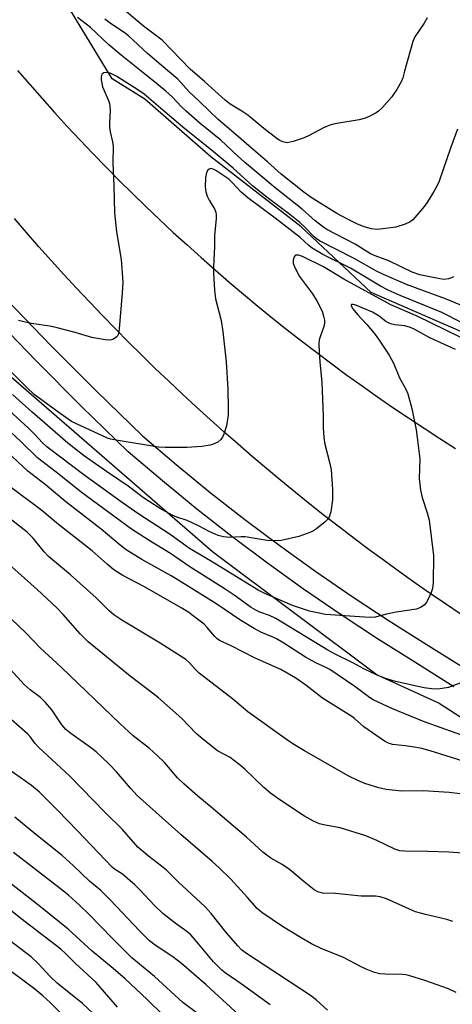
# Model space of a CAD drawing. Units: inches. Extents: x 1249768 to 1255768, y 553452 to 557452.
# Drawn here: x 1250586 to 1250701, y 554090 to 554352 of the extents above; entities that cross this region are included whole.
import ezdxf

# ---------------------------------------------------------------- set-up
doc = ezdxf.new("R2010")
doc.units = ezdxf.units.IN
doc.header["$MEASUREMENT"] = 0
for name, color, linetype in [('NTRL-Trees', 3, 'Continuous'), ('TRANS-Road', 130, 'Continuous'), ('TRANS-Street Sidewalk', 7, 'Continuous'), ('Undefined', 1, 'Continuous')]:
    doc.layers.add(name, color=color, linetype=linetype)

msp = doc.modelspace()

# ---------------------------------------------------------------- linework, layer by layer
at = {"layer": 'NTRL-Trees'}
for points in [[(1250772.29, 554238.85, 0), (1250679.4, 554279.28, 0), (1250660.83, 554296.76, 0), (1250636.79, 554315.34, 0), (1250619.3, 554330.64, 0), (1250610.56, 554336.1, 0), (1250585.38, 554377.72, 0), (1250572.19, 554399.53, 0), (1250556.17, 554426, 0), (1250549.69, 554436.72, 0), (1250545.59, 554443.49, 0), (1250486.55, 554541.08, 0), (1250478.33, 554554.66, 0), (1250466.19, 554596.69, 0), (1250433.26, 554640.26, 0), (1250362.49, 554688.86, 0), (1250370.36, 554728.89, 0), (1250445.41, 554738.18, 0), (1250471.88, 554717.5, 0), (1250491.16, 554702.44, 0), (1250546.91, 554685.29, 0), (1250610.52, 554742.47, 0), (1250645.55, 554787.5, 0), (1250720.6, 554817.52, 0)], [(1250739.81, 553452.36, 0), (1249768.45, 553452.47, 0), (1249768.53, 554733.01, 0), (1249826.51, 554763.04, 0), (1249950.72, 554773.93, 0), (1250059.6, 554720.37, 0), (1250122.15, 554643.21, 0), (1250207.64, 554594.25, 0), (1250227.05, 554588.83, 0), (1250293.39, 554570.31, 0), (1250312.59, 554566.63, 0), (1250366.19, 554536.61, 0), (1250404.92, 554498.06, 0), (1250451.58, 554451.6, 0), (1250470.98, 554416.98, 0), (1250538.94, 554295.67, 0), (1250637.29, 554210.44, 0), (1250681, 554177.65, 0), (1250697.47, 554170.1, 0), (1250793.51, 554108.13, 0)]]:
    msp.add_polyline3d(points, dxfattribs=at)
at = {"layer": 'TRANS-Road'}
for points in [[(1250585.41, 554338.34), (1250588.67, 554334.57), (1250591.96, 554330.83), (1250595.29, 554327.12), (1250598.66, 554323.45), (1250602.05, 554319.81), (1250605.49, 554316.2), (1250608.96, 554312.63), (1250612.47, 554309.09), (1250616.01, 554305.59), (1250619.58, 554302.12), (1250623.19, 554298.68), (1250626.83, 554295.28), (1250630.5, 554291.92), (1250634.21, 554288.59), (1250637.95, 554285.3), (1250641.72, 554282.04), (1250645.52, 554278.83), (1250649.35, 554275.65), (1250653.22, 554272.5), (1250657.11, 554269.4), (1250661.04, 554266.33), (1250664.99, 554263.3), (1250668.97, 554260.31), (1250672.99, 554257.36), (1250677.03, 554254.45), (1250681.1, 554251.58), (1250685.2, 554248.74), (1250689.32, 554245.95), (1250693.48, 554243.2), (1250697.66, 554240.49), (1250701.86, 554237.82)], [(1250703.36, 554193.73), (1250699.23, 554196.5), (1250695.12, 554199.31), (1250691.03, 554202.15), (1250686.97, 554205.03), (1250682.94, 554207.94), (1250678.93, 554210.89), (1250674.95, 554213.87), (1250671, 554216.89), (1250667.07, 554219.94), (1250663.16, 554223.02), (1250659.28, 554226.14), (1250655.43, 554229.29), (1250651.61, 554232.47), (1250647.82, 554235.69), (1250644.05, 554238.94), (1250640.31, 554242.23), (1250636.6, 554245.54), (1250632.93, 554248.89), (1250629.27, 554252.27), (1250625.65, 554255.68), (1250622.06, 554259.12), (1250618.5, 554262.59), (1250614.97, 554266.1), (1250611.47, 554269.63), (1250608, 554273.2), (1250604.56, 554276.79), (1250601.15, 554280.41), (1250597.77, 554284.07), (1250594.43, 554287.75), (1250591.12, 554291.46), (1250587.83, 554295.2), (1250584.59, 554298.97)]]:
    msp.add_lwpolyline(points, dxfattribs=at)
at = {"layer": 'TRANS-Street Sidewalk'}
for points in [[(1250701.43, 554174.47), (1250691.07, 554181.02), (1250681.11, 554187.26), (1250671.22, 554193.75), (1250661.47, 554200.44), (1250651.87, 554207.33), (1250642.4, 554214.42), (1250633.1, 554221.71), (1250623.94, 554229.19), (1250614.84, 554236.95), (1250602.45, 554248.99), (1250590.35, 554261.13), (1250578.44, 554273.47), (1250566.63, 554286.09), (1250532.93, 554327.41), (1250524.87, 554338.34), (1250517.06, 554349.33), (1250509.44, 554360.46)], [(1250521.72, 554352.58), (1250529.47, 554341.67), (1250537.42, 554330.89), (1250570.91, 554289.83), (1250582.56, 554277.38), (1250594.4, 554265.11), (1250606.44, 554253.03), (1250618.67, 554241.15), (1250627.58, 554233.56), (1250636.64, 554226.15), (1250645.86, 554218.94), (1250655.23, 554211.91), (1250664.74, 554205.09), (1250674.39, 554198.46), (1250684.18, 554192.04), (1250694.09, 554185.83), (1250704.42, 554179.31)]]:
    msp.add_lwpolyline(points, dxfattribs=at)
at = {"layer": 'Undefined'}
for points, elevation in [([(1250694.33, 554352.28), (1250693.5, 554350.84), (1250691.08, 554347.27), (1250690.47, 554345.99), (1250688.31, 554338.08), (1250687.81, 554336.38), (1250687.38, 554335.29), (1250686.23, 554333.25), (1250684.95, 554331.27), (1250682.26, 554328.29), (1250681.42, 554327.52), (1250680.72, 554327.05), (1250679.23, 554326.23), (1250677.94, 554325.65), (1250676.27, 554325.23), (1250669.79, 554324.08), (1250668.44, 554323.77), (1250666.75, 554323.09), (1250662.94, 554321.06), (1250661.65, 554320.44), (1250658.69, 554319.42), (1250657.88, 554319.21), (1250657.07, 554319.11), (1250655.95, 554319.33), (1250655.17, 554319.7), (1250654.43, 554320.17), (1250650.86, 554322.87), (1250646.64, 554326.42), (1250645.05, 554327.52), (1250641.98, 554329.37), (1250640.59, 554330.43), (1250635.16, 554335.4), (1250631.36, 554338.67), (1250623.84, 554346.32), (1250618.88, 554350.1), (1250612.07, 554355.86)], 406), ([(1250701.3, 554283.44), (1250700.79, 554283.17), (1250699.98, 554282.88), (1250698.85, 554282.74), (1250697.72, 554282.88), (1250692.41, 554284.02), (1250690.31, 554284.7), (1250684.16, 554287.67), (1250680.45, 554289.03), (1250679.22, 554289.58), (1250675.19, 554292.11), (1250667.69, 554296.08), (1250666.5, 554296.8), (1250664.52, 554298.36), (1250661.1, 554301.46), (1250653.95, 554307.13), (1250645.77, 554313.96), (1250643.94, 554315.58), (1250639.48, 554319.8), (1250633.99, 554324.25), (1250630.24, 554327.5), (1250629.03, 554328.67), (1250626.64, 554331.18), (1250624.87, 554332.78), (1250622.84, 554334.52), (1250617.85, 554338.44), (1250613.02, 554342.42), (1250609.66, 554345.08), (1250604.8, 554349.73), (1250601.4, 554352.4)], 402), ([(1250702.41, 554322.73), (1250700.53, 554317.66), (1250697.49, 554308.91), (1250696.82, 554307.4), (1250696.12, 554306.14), (1250694.43, 554303.42), (1250693.58, 554302.23), (1250691.07, 554299.26), (1250690.47, 554298.61), (1250689.81, 554298.05), (1250688.51, 554297.45), (1250685.97, 554296.69), (1250683.27, 554296.27), (1250681.01, 554296.06), (1250679.56, 554296.24), (1250677.54, 554296.78), (1250675.62, 554297.58), (1250673.47, 554298.58), (1250670.29, 554300.27), (1250663.49, 554304.56), (1250661.53, 554305.93), (1250655.48, 554310.72), (1250651.88, 554314.05), (1250646.87, 554318.27), (1250643.58, 554321.21), (1250638.77, 554325.3), (1250633.82, 554330.09), (1250631.03, 554332.67), (1250628.07, 554335.99), (1250623.58, 554339.7), (1250619.99, 554342.81), (1250614.97, 554347.48), (1250613.82, 554348.39), (1250610.44, 554350.58), (1250608.66, 554351.92)], 404), ([(1250703.26, 554275.9), (1250699.21, 554277.62), (1250692.91, 554279.88), (1250688.81, 554281.44), (1250682.67, 554284.08), (1250680.83, 554285), (1250674.89, 554288.31), (1250665.74, 554293.04), (1250664.84, 554293.61), (1250664.2, 554294.15), (1250661.8, 554296.69), (1250660.51, 554297.86), (1250657.81, 554300.03), (1250652.16, 554304.27), (1250647.9, 554307.65), (1250642.78, 554312.34), (1250636.92, 554317.25), (1250629.91, 554322.79), (1250624.04, 554327.72), (1250619.1, 554332.01), (1250617.45, 554333.17), (1250611.84, 554336.73), (1250610.09, 554337.57), (1250609.01, 554337.81), (1250608.36, 554337.67), (1250607.86, 554337.29), (1250607.63, 554336.6), (1250607.62, 554335.78), (1250608.06, 554333.94), (1250609.63, 554330.3), (1250609.87, 554329.56), (1250610.01, 554328.79), (1250610.03, 554327.63), (1250609.88, 554324.4), (1250609.92, 554323.28), (1250610.08, 554321.96), (1250610.69, 554319.36), (1250610.81, 554318.21), (1250610.77, 554313.8), (1250611.05, 554307.64), (1250611.22, 554300.51), (1250611.73, 554295.38), (1250612.94, 554288.04), (1250613.41, 554282.06), (1250613.28, 554279.11), (1250612.47, 554269.7), (1250612.25, 554268.3), (1250611.9, 554267.62), (1250611.54, 554267.29), (1250610.9, 554266.89), (1250610.43, 554266.7), (1250609.91, 554266.6), (1250608.74, 554266.67), (1250605.19, 554267.34), (1250600.76, 554268.65), (1250595.94, 554269.94), (1250594.02, 554270.33), (1250589.12, 554271.08), (1250586.79, 554271.56), (1250585.67, 554271.87)], 400), ([(1250703.61, 554271.26), (1250698.22, 554274), (1250687.11, 554278.53), (1250683.95, 554279.89), (1250681.92, 554280.96), (1250673.94, 554285.76), (1250666.56, 554289.4), (1250663.71, 554291.11), (1250662.84, 554291.81), (1250660.6, 554293.88), (1250653.92, 554299.02), (1250646.61, 554304.47), (1250644.91, 554306), (1250642.59, 554308.47), (1250641.57, 554309.38), (1250638.13, 554311.72), (1250637.44, 554312.08), (1250636.78, 554312.23), (1250636.35, 554312.1), (1250635.99, 554311.82), (1250635.64, 554311.17), (1250635.42, 554309.8), (1250635.31, 554307.48), (1250635.48, 554306.03), (1250635.81, 554304.92), (1250636.33, 554303.87), (1250637.89, 554301.33), (1250638.17, 554300.55), (1250638.24, 554300.01), (1250638.2, 554298.91), (1250637.8, 554294.51), (1250637.75, 554291.41), (1250637.51, 554286.17), (1250637.55, 554284.39), (1250637.83, 554279.92), (1250638.08, 554277.57), (1250639.53, 554271.86), (1250640.03, 554268.8), (1250640.86, 554260.88), (1250641.3, 554253.57), (1250641.43, 554248.37), (1250641.39, 554246.65), (1250640.95, 554243.81), (1250640.26, 554241.63), (1250639.91, 554240.86), (1250639.43, 554240.23), (1250638.64, 554239.54), (1250637.72, 554239.03), (1250636.65, 554238.75), (1250634.43, 554238.4), (1250630.44, 554238.12), (1250624.67, 554238.1), (1250622.94, 554238.19), (1250611.67, 554240.03), (1250610.22, 554240.32), (1250609.37, 554240.57), (1250601.09, 554244.34), (1250599.82, 554245), (1250596.76, 554247.11), (1250589.86, 554252.2), (1250587.8, 554254.09), (1250583.96, 554258.05)], 398), ([(1250703.05, 554267.46), (1250691.66, 554272.99), (1250684.62, 554276.03), (1250672.15, 554282.86), (1250668.12, 554285.33), (1250666.8, 554286.07), (1250661.18, 554288.9), (1250660.15, 554289.22), (1250659.45, 554289.19), (1250659.26, 554289.1), (1250658.97, 554288.79), (1250658.66, 554287.88), (1250658.67, 554287.11), (1250659.04, 554286.07), (1250660.39, 554283.55), (1250663.82, 554278.9), (1250665.06, 554276.91), (1250666.37, 554274.32), (1250666.8, 554273), (1250667.03, 554271.92), (1250667.05, 554271.1), (1250666.89, 554270.24), (1250665.88, 554267.52), (1250665.64, 554266.7), (1250665.55, 554265.56), (1250665.62, 554263.51), (1250665.77, 554260.88), (1250666.33, 554255.39), (1250666.71, 554246.49), (1250666.66, 554243.39), (1250666.81, 554240.73), (1250667.09, 554238.99), (1250668.42, 554233.83), (1250668.78, 554232.15), (1250669.17, 554226.93), (1250669.18, 554224.2), (1250668.67, 554221), (1250668.47, 554220.15), (1250668.15, 554219.37), (1250667.82, 554218.92), (1250667.2, 554218.3), (1250664.88, 554216.43), (1250664.14, 554215.97), (1250663.12, 554215.5), (1250660.19, 554214.42), (1250655.51, 554213.41), (1250653.77, 554213.27), (1250651.75, 554213.41), (1250645.94, 554214.34), (1250644.86, 554214.36), (1250641.79, 554214.14), (1250640.14, 554214.35), (1250638.78, 554214.69), (1250636.41, 554215.72), (1250633.73, 554217.22), (1250631.89, 554218.11), (1250630.53, 554218.66), (1250627.75, 554219.58), (1250626.52, 554220.12), (1250623.16, 554222), (1250618.95, 554224.69), (1250614.84, 554227.81), (1250609.06, 554231.71), (1250603.25, 554235.76), (1250598.77, 554239.22), (1250589.34, 554247.5), (1250584.1, 554252.2)], 396), ([(1250705.26, 554154.25), (1250695.08, 554157.5), (1250692.91, 554158.07), (1250690.96, 554158.43), (1250688.43, 554158.81), (1250685.12, 554159.15), (1250684.01, 554159.49), (1250682.96, 554160), (1250677.44, 554163.87), (1250674.98, 554166.08), (1250674.31, 554166.6), (1250666.53, 554171.5), (1250662.09, 554174.93), (1250659.45, 554176.79), (1250655.44, 554179.11), (1250648.4, 554182.22), (1250642.22, 554185.34), (1250639.11, 554186.76), (1250638.46, 554187.23), (1250637.86, 554187.82), (1250635.8, 554190.27), (1250635.01, 554191.09), (1250633.28, 554192.5), (1250630.95, 554194.21), (1250629.07, 554195.37), (1250618.99, 554201.17), (1250613.4, 554204.11), (1250611.06, 554205.61), (1250609.29, 554207.06), (1250605.28, 554210.61), (1250596.35, 554217.64), (1250591.9, 554221.38), (1250583.12, 554227.87)], 388), ([(1250703.06, 554146.07), (1250700.17, 554146.43), (1250693.24, 554146.84), (1250687.45, 554146.75), (1250683.39, 554147.15), (1250681.49, 554147.59), (1250677.78, 554148.76), (1250675.9, 554149.56), (1250673.28, 554150.81), (1250661.75, 554157.47), (1250658.61, 554159.36), (1250656.91, 554160.48), (1250646.62, 554167.86), (1250642.59, 554171.26), (1250633.7, 554178.14), (1250632.64, 554179.14), (1250631.12, 554180.89), (1250630.16, 554181.72), (1250623.32, 554186.12), (1250613.12, 554192.23), (1250611.01, 554193.65), (1250609.69, 554194.8), (1250606.3, 554198.11), (1250599.55, 554204.21), (1250593.7, 554209.13), (1250592.48, 554210.39), (1250589.62, 554213.97), (1250587.99, 554215.55), (1250586.4, 554216.86), (1250578.81, 554222.72)], 386), ([(1250708.7, 554129.88), (1250700.09, 554130.5), (1250694.45, 554130.67), (1250688.38, 554130.75), (1250687.07, 554130.87), (1250685.73, 554131.29), (1250680.95, 554133.64), (1250677.97, 554134.87), (1250671.15, 554136.97), (1250666.75, 554137.79), (1250665.67, 554138.06), (1250664.06, 554138.78), (1250661.73, 554140.06), (1250654.92, 554144.64), (1250652.65, 554146.25), (1250650.92, 554147.71), (1250645.83, 554152.61), (1250644.26, 554153.92), (1250641.92, 554155.66), (1250638.56, 554157.48), (1250634.66, 554160.53), (1250632.91, 554162.03), (1250629.11, 554166.08), (1250622.93, 554171.51), (1250621.31, 554172.81), (1250615.34, 554177.27), (1250604.25, 554186.45), (1250602.07, 554188.54), (1250597.52, 554193.66), (1250595.84, 554195.45), (1250590.67, 554200.36), (1250582.23, 554207.92)], 384), ([(1250701.14, 554112.11), (1250699.58, 554112.65), (1250693.88, 554113.93), (1250691.25, 554114.71), (1250689.63, 554115.35), (1250683.47, 554118.09), (1250681.85, 554118.66), (1250680.54, 554118.83), (1250676.78, 554118.83), (1250669.94, 554119.57), (1250666.49, 554119.67), (1250665.26, 554119.96), (1250664.31, 554120.48), (1250661.65, 554122.6), (1250657.74, 554125.94), (1250655.77, 554127.25), (1250652.8, 554128.93), (1250650.6, 554130.55), (1250646.29, 554134.54), (1250636.94, 554142.48), (1250633.37, 554145.37), (1250629.62, 554148.68), (1250627.95, 554150.3), (1250624.57, 554154.23), (1250622.46, 554156.31), (1250620.49, 554158.1), (1250616.16, 554161.48), (1250612.7, 554164.6), (1250597.03, 554179.72), (1250591.58, 554184.73), (1250587.63, 554188.83), (1250583.74, 554192.57)], 382), ([(1250702.06, 554093.25), (1250699.96, 554094.24), (1250693.66, 554096.44), (1250689.75, 554097.65), (1250688.62, 554097.93), (1250687.77, 554098.04), (1250683.18, 554098.06), (1250681.77, 554098.16), (1250680.36, 554098.53), (1250678.14, 554099.39), (1250676.8, 554100.01), (1250672.11, 554102.51), (1250666.12, 554104.89), (1250663.54, 554106.19), (1250660.78, 554107.73), (1250655.86, 554110.73), (1250650.37, 554114.45), (1250649.15, 554115.54), (1250646.57, 554118.52), (1250642.12, 554123.37), (1250639.06, 554126.36), (1250637.14, 554128.09), (1250628.85, 554135.21), (1250617.23, 554145.61), (1250615.42, 554147.54), (1250611.75, 554151.88), (1250609.81, 554153.92), (1250607.87, 554155.77), (1250606.33, 554157.16), (1250604.8, 554158.39), (1250599.6, 554162.04), (1250598.3, 554163.11), (1250597.25, 554164.35), (1250594.57, 554168.32), (1250592.89, 554170.29), (1250591.51, 554171.62), (1250588.81, 554173.68), (1250587.16, 554175.12), (1250579.8, 554183.05)], 380), ([(1250667.81, 554088.56), (1250664.81, 554091.24), (1250663.3, 554092.42), (1250646.05, 554103.79), (1250644.97, 554104.59), (1250643.97, 554105.62), (1250640.96, 554109.1), (1250636.91, 554114.19), (1250635.28, 554116.02), (1250628.16, 554122.68), (1250625.01, 554125.75), (1250623.7, 554126.84), (1250620.21, 554129.47), (1250617.44, 554131.87), (1250613.3, 554136.58), (1250608.77, 554141.06), (1250599.31, 554150.71), (1250590.97, 554158.47), (1250590.05, 554159.49), (1250588.7, 554161.36), (1250588.2, 554161.92), (1250583.77, 554165.81)], 378), ([(1250652.59, 554089.91), (1250644.85, 554095.56), (1250640.58, 554098.49), (1250639.72, 554099.19), (1250637.5, 554101.35), (1250632.64, 554107.24), (1250631.48, 554108.52), (1250630.43, 554109.43), (1250627.34, 554111.67), (1250624.09, 554114.26), (1250621.9, 554116.29), (1250617.83, 554120.63), (1250616.59, 554121.85), (1250613.3, 554124.65), (1250611.17, 554125.99), (1250610.56, 554126.5), (1250601.4, 554136.18), (1250596.03, 554141.7), (1250591.3, 554146.44), (1250589.14, 554148.26), (1250583.11, 554152.51)], 376), ([(1250644.25, 554087.27), (1250635.54, 554095.3), (1250629.05, 554100.91), (1250626.74, 554102.67), (1250622.05, 554105.77), (1250620.53, 554106.98), (1250617.92, 554109.53), (1250610.03, 554117.86), (1250607.58, 554120.31), (1250604.59, 554122.78), (1250600.21, 554127.02), (1250597.31, 554129.63), (1250590.29, 554135.21), (1250584.68, 554139.85)], 374), ([(1250633.94, 554087.13), (1250629.39, 554090.59), (1250621.85, 554097.47), (1250615.8, 554102.45), (1250610.57, 554107.7), (1250604.49, 554113.96), (1250601.94, 554116.43), (1250598.98, 554119.08), (1250596.89, 554120.78), (1250584.36, 554130.46)], 372), ([(1250624.27, 554087.13), (1250619.89, 554091.41), (1250614.08, 554096.84), (1250610.88, 554099.59), (1250605.3, 554104.2), (1250598.93, 554110.07), (1250591.58, 554116.03), (1250583.07, 554122.62)], 370), ([(1250612.03, 554089.31), (1250606.22, 554095.97), (1250600.85, 554100.92), (1250598.25, 554103.54), (1250596.91, 554104.73), (1250586.31, 554112.86), (1250578.52, 554119.08)], 368), ([(1250605.58, 554087.66), (1250602.66, 554090.28), (1250595.96, 554095.75), (1250594.13, 554097.51), (1250590.93, 554100.93), (1250589.02, 554102.7), (1250580.3, 554109.25)], 366), ([(1250604.1, 554080.45), (1250594.12, 554090.57), (1250592.2, 554092.32), (1250590.01, 554094.1), (1250581.3, 554100.66)], 364)]:
    msp.add_lwpolyline(points, dxfattribs=dict(at, elevation=elevation))
for points in [[(1250701.88, 554264.1, 394), (1250694.98, 554267.25, 394), (1250691.01, 554269.44, 394), (1250689.86, 554269.98, 394), (1250688.34, 554270.4, 394), (1250685.68, 554270.68, 394), (1250684.57, 554270.95, 394), (1250683.36, 554271.62, 394), (1250681.56, 554273.04, 394), (1250679.8, 554274.02, 394), (1250675.36, 554275.93, 394), (1250674.65, 554276.13, 394), (1250674.18, 554276.06, 394), (1250674.08, 554275.88, 394), (1250674.09, 554275.72, 394), (1250674.53, 554274.93, 394), (1250675.8, 554273.4, 394), (1250678.3, 554270.76, 394), (1250680.21, 554268.5, 394), (1250681.42, 554266.86, 394), (1250684.19, 554262.66, 394), (1250685.42, 554260.31, 394), (1250686.96, 554256.6, 394), (1250688.63, 554253.64, 394), (1250689.18, 554252.36, 394), (1250690.2, 554248.5, 394), (1250691.35, 554242.78, 394), (1250691.68, 554240.75, 394), (1250692.33, 554235.1, 394), (1250692.22, 554229.83, 394), (1250692.58, 554226.71, 394), (1250692.99, 554224.76, 394), (1250694.34, 554220.69, 394), (1250694.86, 554218.74, 394), (1250696.01, 554209.38, 394), (1250695.89, 554202.12, 394), (1250695.75, 554200.65, 394), (1250695.39, 554199.59, 394), (1250694.56, 554197.79, 394), (1250694.01, 554196.82, 394), (1250693.48, 554196.19, 394), (1250692.56, 554195.55, 394), (1250691.5, 554195.15, 394), (1250686.11, 554194.28, 394), (1250683.5, 554193.76, 394), (1250680.49, 554193.02, 394), (1250679.38, 554192.9, 394), (1250677.66, 554192.96, 394), (1250667.25, 554193.7, 394), (1250663, 554194.62, 394), (1250658.49, 554196.07, 394), (1250651.16, 554199.27, 394), (1250649.36, 554200.16, 394), (1250636.72, 554207.97, 394), (1250631.13, 554211.26, 394), (1250626.02, 554214.98, 394), (1250617.4, 554220.56, 394), (1250612.99, 554223.61, 394), (1250603.39, 554230.58, 394), (1250593.22, 554238.28, 394), (1250592.07, 554239.33, 394), (1250590.01, 554241.57, 394), (1250588.33, 554243.23, 394), (1250582.14, 554248.89, 394)], [(1250705.16, 554176.27, 392), (1250699.95, 554174.34, 392), (1250698.31, 554173.99, 392), (1250696.93, 554173.83, 392), (1250695.5, 554173.93, 392), (1250693.49, 554174.25, 392), (1250685.92, 554175.85, 392), (1250683.24, 554176.72, 392), (1250680.84, 554177.66, 392), (1250677.49, 554179.3, 392), (1250674.55, 554180.87, 392), (1250669.88, 554183.15, 392), (1250667.92, 554184.25, 392), (1250654.09, 554192.64, 392), (1250652.4, 554193.46, 392), (1250649.82, 554194.34, 392), (1250648.75, 554194.82, 392), (1250647.54, 554195.6, 392), (1250643.05, 554198.81, 392), (1250640.62, 554200.45, 392), (1250631.21, 554206.34, 392), (1250626.05, 554209.88, 392), (1250620.45, 554213.34, 392), (1250615.76, 554216.41, 392), (1250602.31, 554226.19, 392), (1250596.51, 554230.91, 392), (1250590.71, 554235.37, 392), (1250586.29, 554239.72, 392), (1250580.49, 554245.05, 392)], [(1250704.54, 554161.28, 390), (1250696.83, 554163.98, 390), (1250693.36, 554165.27, 390), (1250684.94, 554168.72, 390), (1250679.95, 554171.05, 390), (1250678.98, 554171.68, 390), (1250675.06, 554174.57, 390), (1250668.4, 554179.04, 390), (1250667.2, 554179.7, 390), (1250664.73, 554180.83, 390), (1250662.02, 554182.34, 390), (1250656.19, 554186.11, 390), (1250654.25, 554187.26, 390), (1250653.16, 554187.78, 390), (1250650.09, 554188.99, 390), (1250648.29, 554189.96, 390), (1250644.48, 554192.26, 390), (1250638.43, 554196.44, 390), (1250630.13, 554201.61, 390), (1250626.24, 554203.95, 390), (1250618.49, 554208.3, 390), (1250614.33, 554210.91, 390), (1250612.69, 554212.16, 390), (1250607.63, 554216.4, 390), (1250598.31, 554223.64, 390), (1250592.77, 554228.24, 390), (1250588.16, 554231.76, 390), (1250581.31, 554238.21, 390)]]:
    msp.add_polyline3d(points, dxfattribs=at)

doc.saveas('drawing.dxf')
